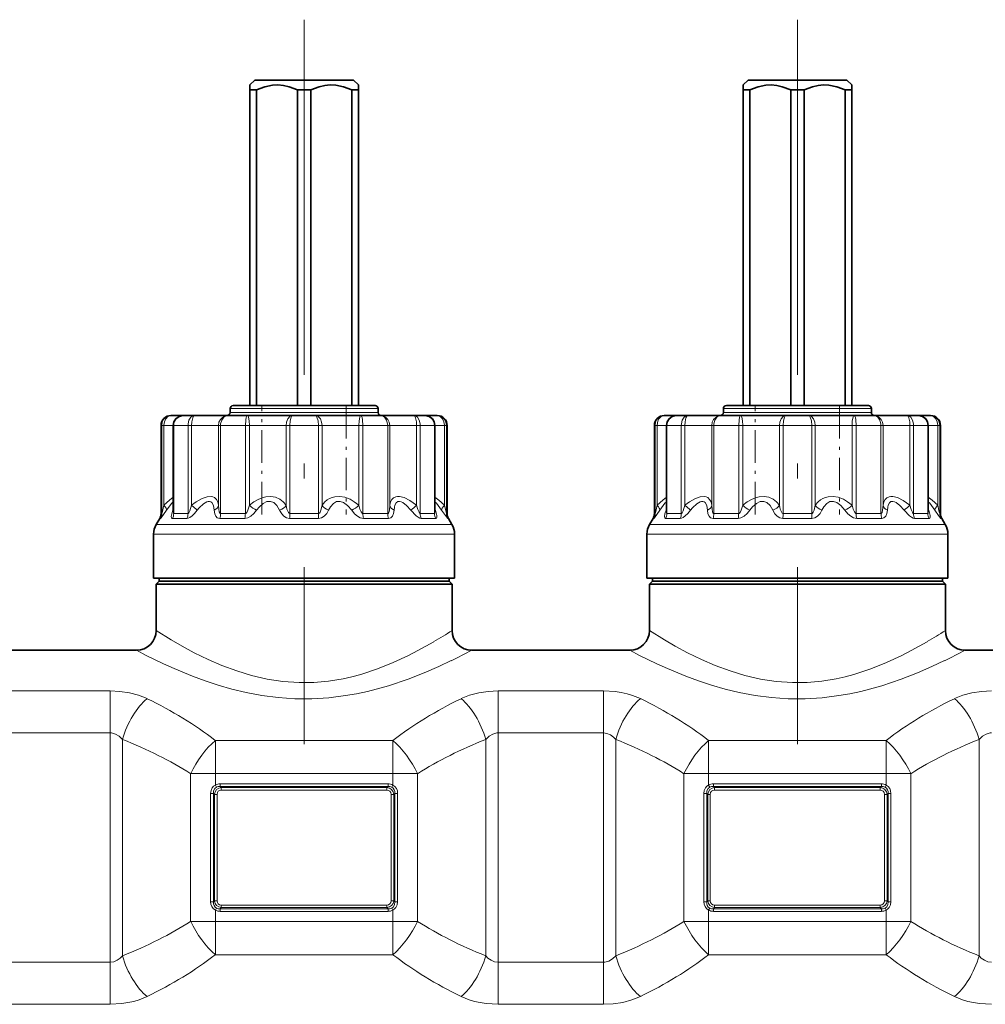
# Model space of a CAD drawing. Extents: x 0 to 420, y 0 to 297.
# Drawn here: x 138 to 170, y 188 to 221 of the extents above; entities that cross this region are included whole.
import ezdxf

# ---------------------------------------------------------------- set-up
doc = ezdxf.new("R2010")
doc.units = 0
doc.linetypes.add('DASHDOT', pattern=[18.5, 12, -3, 0.5, -3])

msp = doc.modelspace()

# ---------------------------------------------------------------- linework, layer by layer
at = {"color": 7, "linetype": 'DASHDOT', "lineweight": 13}
for p, q in [((147.356, 221.346), (147.356, 196.865)), ((164.022, 221.346), (164.022, 196.865))]:
    msp.add_line(p, q, dxfattribs=at)
at = {"color": 7, "lineweight": 35}
for p, q in [((145.689, 219.306), (145.522, 219.139)), ((145.689, 219.306), (147.356, 219.306)), ((147.356, 219.306), (149.022, 219.306)), ((149.022, 219.306), (149.189, 219.139)), ((162.356, 219.306), (162.189, 219.139)), ((162.356, 219.306), (164.022, 219.306)), ((164.022, 219.306), (165.689, 219.306)), ((165.689, 219.306), (165.856, 219.139)), ((145.522, 219.139), (145.522, 218.972)), ((145.522, 218.972), (145.747, 218.972)), ((145.522, 208.306), (145.522, 218.972)), ((145.747, 208.306), (145.747, 218.972)), ((147.356, 218.972), (147.131, 218.972)), ((147.131, 208.306), (147.131, 218.972)), ((147.356, 218.972), (147.58, 218.972)), ((147.58, 208.306), (147.58, 218.972)), ((149.189, 218.972), (148.964, 218.972)), ((148.964, 208.306), (148.964, 218.972)), ((149.189, 219.139), (149.189, 218.972)), ((149.189, 208.306), (149.189, 218.972)), ((162.189, 219.139), (162.189, 218.972)), ((162.189, 218.972), (162.413, 218.972)), ((162.189, 208.306), (162.189, 218.972)), ((162.413, 208.306), (162.413, 218.972)), ((164.022, 218.972), (163.798, 218.972)), ((163.798, 208.306), (163.798, 218.972)), ((164.022, 218.972), (164.247, 218.972)), ((164.247, 208.306), (164.247, 218.972)), ((165.856, 218.972), (165.631, 218.972)), ((165.631, 208.306), (165.631, 218.972)), ((165.856, 219.139), (165.856, 218.972)), ((165.856, 208.306), (165.856, 218.972)), ((145.249, 208.306), (144.956, 208.306)), ((149.756, 208.306), (145.249, 208.306)), ((161.916, 208.306), (161.622, 208.306)), ((166.422, 208.306), (161.916, 208.306)), ((142.872, 207.972), (142.856, 207.972)), ((143.283, 207.972), (142.872, 207.972)), ((143.282, 207.972), (143.283, 207.972)), ((143.406, 207.972), (143.283, 207.972)), ((143.662, 207.972), (143.406, 207.972)), ((144.785, 207.972), (143.662, 207.972)), ((145.442, 207.972), (144.785, 207.972)), ((144.856, 208.072), (144.856, 208.206)), ((146.977, 207.972), (145.442, 207.972)), ((147.734, 207.972), (146.977, 207.972)), ((149.269, 207.972), (147.734, 207.972)), ((149.926, 207.972), (149.269, 207.972)), ((149.856, 208.072), (149.856, 208.206)), ((151.049, 207.972), (149.926, 207.972)), ((151.428, 207.972), (151.049, 207.972)), ((151.84, 207.972), (151.38, 207.972)), ((151.856, 207.972), (151.84, 207.972)), ((159.538, 207.972), (159.522, 207.972)), ((159.95, 207.972), (159.538, 207.972)), ((159.949, 207.972), (159.95, 207.972)), ((160.073, 207.972), (159.95, 207.972)), ((160.328, 207.972), (160.073, 207.972)), ((161.452, 207.972), (160.328, 207.972)), ((162.108, 207.972), (161.452, 207.972)), ((161.522, 208.072), (161.522, 208.206)), ((163.643, 207.972), (162.108, 207.972)), ((164.401, 207.972), (163.643, 207.972)), ((165.936, 207.972), (164.401, 207.972)), ((166.592, 207.972), (165.936, 207.972)), ((166.522, 208.072), (166.522, 208.206)), ((167.716, 207.972), (166.592, 207.972)), ((168.095, 207.972), (167.716, 207.972)), ((168.506, 207.972), (168.047, 207.972)), ((168.522, 207.972), (168.506, 207.972)), ((142.522, 204.661), (142.522, 207.639)), ((142.934, 204.73), (142.934, 207.639)), ((151.777, 204.73), (151.777, 207.639)), ((152.189, 204.661), (152.189, 207.639)), ((159.189, 204.661), (159.189, 207.639)), ((159.6, 204.73), (159.6, 207.639)), ((168.444, 204.73), (168.444, 207.639)), ((168.856, 204.661), (168.856, 207.639)), ((142.934, 204.724), (142.934, 204.73)), ((151.778, 204.724), (151.777, 204.73)), ((159.6, 204.724), (159.6, 204.73)), ((168.444, 204.724), (168.444, 204.73)), ((142.478, 204.495), (142.362, 204.294)), ((152.234, 204.495), (152.35, 204.294)), ((159.144, 204.495), (159.028, 204.294)), ((168.9, 204.495), (169.016, 204.294)), ((142.272, 202.472), (142.272, 203.96)), ((152.439, 202.472), (152.439, 203.96)), ((158.939, 202.472), (158.939, 203.96)), ((169.106, 202.472), (169.106, 203.96)), ((142.895, 202.472), (142.272, 202.472)), ((142.456, 202.372), (142.356, 202.272)), ((142.456, 202.372), (142.456, 202.472)), ((142.456, 202.372), (143.055, 202.372)), ((152.439, 202.472), (142.895, 202.472)), ((143.055, 202.372), (151.656, 202.372)), ((151.656, 202.372), (152.256, 202.372)), ((152.256, 202.372), (152.256, 202.472)), ((152.256, 202.372), (152.356, 202.272)), ((159.561, 202.472), (158.939, 202.472)), ((159.122, 202.372), (159.022, 202.272)), ((159.122, 202.372), (159.122, 202.472)), ((159.122, 202.372), (159.722, 202.372)), ((169.106, 202.472), (159.561, 202.472)), ((159.722, 202.372), (168.322, 202.372)), ((168.322, 202.372), (168.922, 202.372)), ((168.922, 202.372), (168.922, 202.472)), ((168.922, 202.372), (169.022, 202.272)), ((142.356, 202.272), (151.743, 202.272)), ((142.356, 202.272), (142.356, 200.706)), ((151.743, 202.272), (152.356, 202.272)), ((152.356, 202.272), (152.356, 200.706)), ((159.022, 202.272), (168.41, 202.272)), ((159.022, 202.272), (159.022, 200.706)), ((168.41, 202.272), (169.022, 202.272)), ((169.022, 202.272), (169.022, 200.706)), ((136.356, 200.039), (141.689, 200.039)), ((153.022, 200.039), (158.356, 200.039)), ((169.689, 200.039), (175.022, 200.039))]:
    msp.add_line(p, q, dxfattribs=at)
at = {"color": 7, "linetype": 'DASHDOT', "lineweight": 13, "ltscale": 0.091325}
for p, q in [((145.932, 204.632), (145.932, 208.285)), ((148.779, 208.285), (148.779, 204.632)), ((162.599, 204.632), (162.599, 208.285)), ((165.446, 208.285), (165.446, 204.632))]:
    msp.add_line(p, q, dxfattribs=at)
at = {"color": 7, "lineweight": 13}
for p, q in [((145.162, 208.206), (144.856, 208.206)), ((145.162, 208.072), (144.856, 208.072)), ((149.856, 208.206), (145.162, 208.206)), ((149.856, 208.072), (145.162, 208.072)), ((161.828, 208.206), (161.522, 208.206)), ((161.828, 208.072), (161.522, 208.072)), ((166.522, 208.206), (161.828, 208.206)), ((166.522, 208.072), (161.828, 208.072)), ((142.547, 207.639), (142.522, 207.639)), ((142.617, 207.639), (142.547, 207.639)), ((142.547, 204.661), (142.547, 207.639)), ((142.617, 204.937), (142.617, 207.639)), ((142.934, 207.639), (142.617, 207.639)), ((142.949, 207.639), (142.934, 207.639)), ((142.949, 204.661), (142.949, 207.639)), ((143.114, 207.639), (142.949, 207.639)), ((143.433, 207.639), (143.114, 207.639)), ((143.554, 207.639), (143.433, 207.639)), ((143.433, 204.661), (143.433, 207.639)), ((143.554, 204.937), (143.554, 207.639)), ((144.463, 207.639), (143.554, 207.639)), ((144.531, 207.639), (144.463, 207.639)), ((144.463, 204.937), (144.463, 207.639)), ((144.531, 204.661), (144.531, 207.639)), ((145.371, 207.639), (144.531, 207.639)), ((145.51, 207.639), (145.371, 207.639)), ((145.371, 204.661), (145.371, 207.639)), ((145.51, 204.937), (145.51, 207.639)), ((146.751, 207.639), (145.51, 207.639)), ((146.871, 207.639), (146.751, 207.639)), ((146.751, 204.937), (146.751, 207.639)), ((146.871, 204.661), (146.871, 207.639)), ((147.84, 207.639), (146.871, 207.639)), ((147.96, 207.639), (147.84, 207.639)), ((147.84, 204.661), (147.84, 207.639)), ((149.201, 207.639), (147.96, 207.639)), ((147.96, 204.937), (147.96, 207.639)), ((149.34, 207.639), (149.201, 207.639)), ((149.201, 204.937), (149.201, 207.639)), ((149.34, 204.661), (149.34, 207.639)), ((150.18, 207.639), (149.34, 207.639)), ((150.248, 207.639), (150.18, 207.639)), ((150.18, 204.661), (150.18, 207.639)), ((150.248, 204.937), (150.248, 207.639)), ((151.157, 207.639), (150.248, 207.639)), ((151.278, 207.639), (151.157, 207.639)), ((151.157, 204.937), (151.157, 207.639)), ((151.763, 207.639), (151.278, 207.639)), ((151.278, 204.661), (151.278, 207.639)), ((151.777, 207.639), (151.763, 207.639)), ((151.763, 204.661), (151.763, 207.639)), ((152.094, 207.639), (151.777, 207.639)), ((152.165, 207.639), (152.094, 207.639)), ((152.094, 204.937), (152.094, 207.639)), ((152.165, 204.661), (152.165, 207.639)), ((152.189, 207.639), (152.165, 207.639)), ((159.213, 207.639), (159.189, 207.639)), ((159.283, 207.639), (159.213, 207.639)), ((159.213, 204.661), (159.213, 207.639)), ((159.283, 204.937), (159.283, 207.639)), ((159.6, 207.639), (159.283, 207.639)), ((159.615, 207.639), (159.6, 207.639)), ((159.615, 204.661), (159.615, 207.639)), ((159.781, 207.639), (159.615, 207.639)), ((160.1, 207.639), (159.781, 207.639)), ((160.221, 207.639), (160.1, 207.639)), ((160.1, 204.661), (160.1, 207.639)), ((160.221, 204.937), (160.221, 207.639)), ((161.129, 207.639), (160.221, 207.639)), ((161.198, 207.639), (161.129, 207.639)), ((161.129, 204.937), (161.129, 207.639)), ((161.198, 204.661), (161.198, 207.639)), ((162.038, 207.639), (161.198, 207.639)), ((162.176, 207.639), (162.038, 207.639)), ((162.038, 204.661), (162.038, 207.639)), ((162.176, 204.937), (162.176, 207.639)), ((163.418, 207.639), (162.176, 207.639)), ((163.537, 207.639), (163.418, 207.639)), ((163.418, 204.937), (163.418, 207.639)), ((163.537, 204.661), (163.537, 207.639)), ((164.507, 207.639), (163.537, 207.639)), ((164.627, 207.639), (164.507, 207.639)), ((164.507, 204.661), (164.507, 207.639)), ((165.868, 207.639), (164.627, 207.639)), ((164.627, 204.937), (164.627, 207.639)), ((166.007, 207.639), (165.868, 207.639)), ((165.868, 204.937), (165.868, 207.639)), ((166.007, 204.661), (166.007, 207.639)), ((166.846, 207.639), (166.007, 207.639)), ((166.915, 207.639), (166.846, 207.639)), ((166.846, 204.661), (166.846, 207.639)), ((166.915, 204.937), (166.915, 207.639)), ((167.824, 207.639), (166.915, 207.639)), ((167.945, 207.639), (167.824, 207.639)), ((167.824, 204.937), (167.824, 207.639)), ((168.429, 207.639), (167.945, 207.639)), ((167.945, 204.661), (167.945, 207.639)), ((168.444, 207.639), (168.429, 207.639)), ((168.429, 204.661), (168.429, 207.639)), ((168.761, 207.639), (168.444, 207.639)), ((168.831, 207.639), (168.761, 207.639)), ((168.761, 204.937), (168.761, 207.639)), ((168.831, 204.661), (168.831, 207.639)), ((168.856, 207.639), (168.831, 207.639)), ((142.547, 204.661), (142.522, 204.661)), ((142.919, 204.77), (142.934, 204.814)), ((143.114, 204.661), (142.949, 204.661)), ((143.433, 204.661), (143.114, 204.661)), ((145.371, 204.661), (144.531, 204.661)), ((147.84, 204.661), (146.871, 204.661)), ((150.18, 204.661), (149.34, 204.661)), ((151.763, 204.661), (151.278, 204.661)), ((151.777, 204.814), (151.792, 204.77)), ((152.189, 204.661), (152.165, 204.661)), ((159.213, 204.661), (159.189, 204.661)), ((159.585, 204.77), (159.6, 204.814)), ((159.781, 204.661), (159.615, 204.661)), ((160.1, 204.661), (159.781, 204.661)), ((162.038, 204.661), (161.198, 204.661)), ((164.507, 204.661), (163.537, 204.661)), ((166.846, 204.661), (166.007, 204.661)), ((168.429, 204.661), (167.945, 204.661)), ((168.444, 204.814), (168.459, 204.77)), ((168.856, 204.661), (168.831, 204.661)), ((142.973, 204.294), (142.362, 204.294)), ((142.502, 204.495), (142.478, 204.495)), ((143.075, 204.495), (142.908, 204.495)), ((142.973, 204.294), (152.35, 204.294)), ((143.397, 204.495), (143.075, 204.495)), ((145.353, 204.495), (144.505, 204.495)), ((147.845, 204.495), (146.866, 204.495)), ((150.206, 204.495), (149.359, 204.495)), ((151.803, 204.495), (151.314, 204.495)), ((152.234, 204.495), (152.209, 204.495)), ((159.64, 204.294), (159.028, 204.294)), ((159.169, 204.495), (159.144, 204.495)), ((159.741, 204.495), (159.574, 204.495)), ((159.64, 204.294), (169.016, 204.294)), ((160.064, 204.495), (159.741, 204.495)), ((162.019, 204.495), (161.172, 204.495)), ((164.511, 204.495), (163.533, 204.495)), ((166.873, 204.495), (166.025, 204.495)), ((168.47, 204.495), (167.981, 204.495)), ((168.9, 204.495), (168.876, 204.495)), ((142.895, 203.96), (142.272, 203.96)), ((142.895, 203.96), (152.439, 203.96)), ((159.561, 203.96), (158.939, 203.96)), ((159.561, 203.96), (169.106, 203.96)), ((140.799, 198.668), (137.246, 198.668)), ((140.799, 197.246), (140.799, 198.668)), ((153.912, 198.668), (153.912, 197.246)), ((153.912, 198.668), (157.466, 198.668)), ((157.466, 198.668), (157.466, 197.246)), ((140.799, 197.246), (137.246, 197.246)), ((140.799, 189.498), (140.799, 197.246)), ((141.216, 189.715), (141.216, 197.029)), ((144.356, 195.87), (144.356, 196.992)), ((144.356, 196.992), (150.356, 196.992)), ((150.356, 195.87), (150.356, 196.992)), ((153.496, 189.715), (153.496, 197.029)), ((153.912, 189.498), (153.912, 197.246)), ((153.912, 197.246), (157.466, 197.246)), ((157.466, 189.498), (157.466, 197.246)), ((157.882, 189.715), (157.882, 197.029)), ((161.022, 195.87), (161.022, 196.992)), ((161.022, 196.992), (167.022, 196.992)), ((167.022, 195.87), (167.022, 196.992)), ((170.162, 189.715), (170.162, 197.029)), ((143.522, 195.87), (144.356, 195.87)), ((143.522, 190.875), (143.522, 195.87)), ((144.356, 195.486), (144.356, 195.87)), ((144.356, 195.87), (150.356, 195.87)), ((150.356, 195.87), (151.189, 195.87)), ((150.356, 195.486), (150.356, 195.87)), ((151.189, 190.875), (151.189, 195.87)), ((161.022, 195.87), (160.189, 195.87)), ((160.189, 190.875), (160.189, 195.87)), ((161.022, 195.486), (161.022, 195.87)), ((161.022, 195.87), (167.022, 195.87)), ((167.022, 195.87), (167.856, 195.87)), ((167.022, 195.486), (167.022, 195.87)), ((167.856, 190.875), (167.856, 195.87)), ((144.393, 195.417), (144.356, 195.486)), ((144.519, 195.526), (144.519, 195.44)), ((150.192, 195.526), (144.519, 195.526)), ((144.519, 195.44), (144.558, 195.401)), ((150.192, 195.44), (144.519, 195.44)), ((144.558, 195.401), (144.558, 195.314)), ((144.558, 195.401), (150.153, 195.401)), ((144.558, 195.314), (150.153, 195.314)), ((150.192, 195.44), (150.153, 195.401)), ((150.153, 195.401), (150.153, 195.314)), ((150.192, 195.526), (150.192, 195.44)), ((150.318, 195.417), (150.356, 195.486)), ((161.06, 195.417), (161.022, 195.486)), ((161.186, 195.526), (161.186, 195.44)), ((166.859, 195.526), (161.186, 195.526)), ((161.186, 195.44), (161.224, 195.401)), ((166.859, 195.44), (161.186, 195.44)), ((161.224, 195.401), (161.224, 195.314)), ((161.224, 195.401), (166.82, 195.401)), ((161.224, 195.314), (166.82, 195.314)), ((166.859, 195.44), (166.82, 195.401)), ((166.82, 195.401), (166.82, 195.314)), ((166.859, 195.526), (166.859, 195.44)), ((166.984, 195.417), (167.022, 195.486)), ((144.196, 195.204), (144.292, 195.204)), ((144.196, 191.54), (144.196, 195.204)), ((144.292, 191.54), (144.292, 195.204)), ((144.292, 195.204), (144.327, 195.17)), ((144.327, 195.17), (144.327, 191.574)), ((144.327, 195.17), (144.413, 195.17)), ((144.413, 195.17), (144.413, 191.574)), ((150.298, 191.574), (150.298, 195.17)), ((150.384, 195.17), (150.298, 195.17)), ((150.419, 195.204), (150.384, 195.17)), ((150.384, 191.574), (150.384, 195.17)), ((150.419, 195.204), (150.419, 191.54)), ((150.515, 195.204), (150.419, 195.204)), ((150.515, 195.204), (150.515, 191.54)), ((160.863, 195.204), (160.959, 195.204)), ((160.863, 191.54), (160.863, 195.204)), ((160.959, 191.54), (160.959, 195.204)), ((160.959, 195.204), (160.993, 195.17)), ((160.993, 195.17), (160.993, 191.574)), ((160.993, 195.17), (161.08, 195.17)), ((161.08, 195.17), (161.08, 191.574)), ((166.964, 191.574), (166.964, 195.17)), ((167.051, 195.17), (166.964, 195.17)), ((167.085, 195.204), (167.051, 195.17)), ((167.051, 191.574), (167.051, 195.17)), ((167.085, 195.204), (167.085, 191.54)), ((167.182, 195.204), (167.085, 195.204)), ((167.182, 195.204), (167.182, 191.54)), ((144.196, 191.54), (144.292, 191.54)), ((144.292, 191.54), (144.327, 191.574)), ((144.327, 191.574), (144.413, 191.574)), ((144.393, 191.327), (144.356, 191.258)), ((144.519, 191.305), (144.558, 191.343)), ((150.192, 191.305), (144.519, 191.305)), ((144.519, 191.218), (144.519, 191.305)), ((150.153, 191.43), (144.558, 191.43)), ((144.558, 191.343), (144.558, 191.43)), ((150.153, 191.343), (144.558, 191.343)), ((150.153, 191.343), (150.153, 191.43)), ((150.192, 191.305), (150.153, 191.343)), ((150.192, 191.218), (150.192, 191.305)), ((150.384, 191.574), (150.298, 191.574)), ((150.318, 191.327), (150.356, 191.258)), ((150.419, 191.54), (150.384, 191.574)), ((150.515, 191.54), (150.419, 191.54)), ((160.863, 191.54), (160.959, 191.54)), ((160.959, 191.54), (160.993, 191.574)), ((160.993, 191.574), (161.08, 191.574)), ((161.06, 191.327), (161.022, 191.258)), ((161.186, 191.305), (161.224, 191.343)), ((166.859, 191.305), (161.186, 191.305)), ((161.186, 191.218), (161.186, 191.305)), ((166.82, 191.43), (161.224, 191.43)), ((161.224, 191.343), (161.224, 191.43)), ((166.82, 191.343), (161.224, 191.343)), ((166.82, 191.343), (166.82, 191.43)), ((166.859, 191.305), (166.82, 191.343)), ((166.859, 191.218), (166.859, 191.305)), ((167.051, 191.574), (166.964, 191.574)), ((166.984, 191.327), (167.022, 191.258)), ((167.085, 191.54), (167.051, 191.574)), ((167.182, 191.54), (167.085, 191.54)), ((144.356, 190.875), (144.356, 191.258)), ((150.192, 191.218), (144.519, 191.218)), ((150.356, 190.875), (150.356, 191.258)), ((161.022, 190.875), (161.022, 191.258)), ((166.859, 191.218), (161.186, 191.218)), ((167.022, 190.875), (167.022, 191.258)), ((143.522, 190.875), (144.356, 190.875)), ((144.356, 190.875), (150.356, 190.875)), ((144.356, 189.752), (144.356, 190.875)), ((150.356, 190.875), (151.189, 190.875)), ((150.356, 189.752), (150.356, 190.875)), ((161.022, 190.875), (160.189, 190.875)), ((161.022, 190.875), (167.022, 190.875)), ((161.022, 189.752), (161.022, 190.875)), ((167.022, 190.875), (167.856, 190.875)), ((167.022, 189.752), (167.022, 190.875)), ((144.356, 189.752), (150.356, 189.752)), ((161.022, 189.752), (167.022, 189.752)), ((137.246, 189.498), (140.799, 189.498)), ((140.799, 189.498), (140.799, 188.077)), ((157.466, 189.498), (153.912, 189.498)), ((153.912, 188.077), (153.912, 189.498)), ((157.466, 188.077), (157.466, 189.498)), ((137.246, 188.077), (140.799, 188.077)), ((157.466, 188.077), (153.912, 188.077))]:
    msp.add_line(p, q, dxfattribs=at)
at = {"color": 7, "linetype": 'DASHDOT', "lineweight": 13, "ltscale": 0.233496}
for p, q in [((140.799, 188.685), (140.799, 198.025)), ((153.912, 188.685), (153.912, 198.025)), ((157.466, 188.72), (157.466, 198.059))]:
    msp.add_line(p, q, dxfattribs=at)
at = {"color": 7, "linetype": 'DASHDOT', "lineweight": 13, "ltscale": 0.18}
for p, q in [((143.756, 195.87), (150.956, 195.87)), ((160.422, 195.87), (167.622, 195.87)), ((143.756, 190.875), (150.956, 190.875)), ((160.422, 190.875), (167.622, 190.875))]:
    msp.add_line(p, q, dxfattribs=at)
at = {"color": 7, "lineweight": 35}
for points in [[(145.747, 218.972), (146.029, 219.079), (146.289, 219.131), (146.472, 219.139), (146.656, 219.122), (146.846, 219.08), (147.131, 218.972)], [(148.964, 218.972), (148.682, 219.079), (148.422, 219.131), (148.239, 219.139), (148.055, 219.122), (147.866, 219.08), (147.58, 218.972)], [(162.413, 218.972), (162.695, 219.079), (162.955, 219.131), (163.138, 219.139), (163.322, 219.122), (163.512, 219.08), (163.798, 218.972)], [(165.631, 218.972), (165.349, 219.079), (165.089, 219.131), (164.906, 219.139), (164.722, 219.122), (164.532, 219.08), (164.247, 218.972)], [(142.934, 207.639), (142.957, 207.759), (143.022, 207.86), (143.129, 207.938), (143.256, 207.971), (143.283, 207.972)], [(151.777, 207.639), (151.754, 207.759), (151.689, 207.86), (151.582, 207.938), (151.453, 207.971), (151.428, 207.972)], [(159.6, 207.639), (159.624, 207.759), (159.689, 207.86), (159.795, 207.938), (159.923, 207.971), (159.95, 207.972)], [(168.444, 207.639), (168.42, 207.759), (168.356, 207.86), (168.249, 207.938), (168.119, 207.971), (168.095, 207.972)]]:
    msp.add_lwpolyline(points, dxfattribs=at)
at = {"color": 7, "lineweight": 13}
for points in [[(142.872, 207.972), (142.772, 207.956), (142.681, 207.909), (142.609, 207.836), (142.563, 207.742), (142.547, 207.639)], [(142.872, 207.972), (142.811, 207.963), (142.754, 207.936), (142.69, 207.875), (142.644, 207.792), (142.624, 207.717), (142.617, 207.639)], [(143.662, 207.972), (143.59, 207.956), (143.527, 207.91), (143.466, 207.813), (143.436, 207.693), (143.433, 207.639)], [(143.662, 207.972), (143.645, 207.969), (143.615, 207.944), (143.591, 207.897), (143.561, 207.762), (143.554, 207.639)], [(144.785, 207.972), (144.687, 207.956), (144.598, 207.909), (144.525, 207.836), (144.479, 207.742), (144.463, 207.639)], [(144.785, 207.972), (144.708, 207.956), (144.638, 207.91), (144.57, 207.814), (144.535, 207.693), (144.531, 207.639)], [(145.442, 207.972), (145.436, 207.971), (145.425, 207.964), (145.415, 207.951), (145.398, 207.907), (145.383, 207.83), (145.371, 207.639)], [(145.442, 207.972), (145.448, 207.97), (145.452, 207.967), (145.461, 207.955), (145.477, 207.915), (145.501, 207.789), (145.51, 207.639)], [(146.977, 207.972), (146.926, 207.963), (146.878, 207.937), (146.807, 207.856), (146.763, 207.744), (146.751, 207.639)], [(146.977, 207.972), (146.957, 207.966), (146.945, 207.955), (146.921, 207.92), (146.884, 207.795), (146.871, 207.639)], [(147.734, 207.972), (147.785, 207.963), (147.833, 207.937), (147.904, 207.856), (147.948, 207.744), (147.96, 207.639)], [(147.734, 207.972), (147.754, 207.966), (147.766, 207.955), (147.79, 207.92), (147.827, 207.795), (147.84, 207.639)], [(149.269, 207.972), (149.263, 207.97), (149.259, 207.967), (149.25, 207.955), (149.234, 207.915), (149.21, 207.789), (149.201, 207.639)], [(149.269, 207.972), (149.275, 207.971), (149.286, 207.964), (149.296, 207.951), (149.313, 207.907), (149.328, 207.83), (149.34, 207.639)], [(149.926, 207.972), (150.003, 207.956), (150.073, 207.91), (150.142, 207.814), (150.176, 207.693), (150.18, 207.639)], [(149.926, 207.972), (150.024, 207.956), (150.113, 207.909), (150.186, 207.836), (150.232, 207.742), (150.248, 207.639)], [(151.049, 207.972), (151.121, 207.956), (151.184, 207.91), (151.245, 207.813), (151.275, 207.693), (151.278, 207.639)], [(151.049, 207.972), (151.066, 207.969), (151.096, 207.944), (151.12, 207.897), (151.15, 207.762), (151.157, 207.639)], [(151.84, 207.972), (151.9, 207.963), (151.957, 207.936), (152.021, 207.875), (152.067, 207.792), (152.087, 207.717), (152.094, 207.639)], [(151.84, 207.972), (151.94, 207.956), (152.03, 207.909), (152.102, 207.836), (152.149, 207.742), (152.165, 207.639)], [(159.538, 207.972), (159.438, 207.956), (159.348, 207.909), (159.276, 207.836), (159.229, 207.742), (159.213, 207.639)], [(159.538, 207.972), (159.477, 207.963), (159.421, 207.936), (159.356, 207.875), (159.311, 207.792), (159.29, 207.717), (159.283, 207.639)], [(160.328, 207.972), (160.257, 207.956), (160.194, 207.91), (160.133, 207.813), (160.103, 207.693), (160.1, 207.639)], [(160.328, 207.972), (160.312, 207.969), (160.282, 207.944), (160.257, 207.897), (160.227, 207.762), (160.221, 207.639)], [(161.452, 207.972), (161.354, 207.956), (161.264, 207.909), (161.192, 207.836), (161.145, 207.742), (161.129, 207.639)], [(161.452, 207.972), (161.375, 207.956), (161.305, 207.91), (161.236, 207.814), (161.201, 207.693), (161.198, 207.639)], [(162.108, 207.972), (162.103, 207.971), (162.092, 207.964), (162.082, 207.951), (162.065, 207.907), (162.049, 207.83), (162.038, 207.639)], [(162.108, 207.972), (162.115, 207.97), (162.119, 207.967), (162.127, 207.955), (162.143, 207.915), (162.168, 207.789), (162.176, 207.639)], [(163.643, 207.972), (163.593, 207.963), (163.544, 207.937), (163.474, 207.856), (163.43, 207.744), (163.418, 207.639)], [(163.643, 207.972), (163.624, 207.966), (163.611, 207.955), (163.588, 207.92), (163.55, 207.795), (163.537, 207.639)], [(164.401, 207.972), (164.452, 207.963), (164.5, 207.937), (164.571, 207.856), (164.615, 207.744), (164.627, 207.639)], [(164.401, 207.972), (164.42, 207.966), (164.433, 207.955), (164.457, 207.92), (164.494, 207.795), (164.507, 207.639)], [(165.936, 207.972), (165.93, 207.97), (165.926, 207.967), (165.917, 207.955), (165.901, 207.915), (165.877, 207.789), (165.868, 207.639)], [(165.936, 207.972), (165.942, 207.971), (165.952, 207.964), (165.962, 207.951), (165.98, 207.907), (165.995, 207.83), (166.007, 207.639)], [(166.592, 207.972), (166.67, 207.956), (166.739, 207.91), (166.808, 207.814), (166.843, 207.693), (166.846, 207.639)], [(166.592, 207.972), (166.691, 207.956), (166.78, 207.909), (166.852, 207.836), (166.899, 207.742), (166.915, 207.639)], [(167.716, 207.972), (167.787, 207.956), (167.85, 207.91), (167.911, 207.813), (167.942, 207.693), (167.945, 207.639)], [(167.716, 207.972), (167.732, 207.969), (167.762, 207.944), (167.787, 207.897), (167.817, 207.762), (167.824, 207.639)], [(168.506, 207.972), (168.567, 207.963), (168.623, 207.936), (168.688, 207.875), (168.734, 207.792), (168.754, 207.717), (168.761, 207.639)], [(168.506, 207.972), (168.606, 207.956), (168.697, 207.909), (168.769, 207.836), (168.815, 207.742), (168.831, 207.639)], [(142.934, 205.21), (142.806, 205.114), (142.617, 204.937)], [(142.934, 205.057), (142.882, 205.005), (142.71, 204.77)], [(144.463, 204.937), (144.436, 205.055), (144.39, 205.139), (144.33, 205.196), (144.275, 205.222), (144.215, 205.236), (144.075, 205.227), (143.908, 205.169), (143.711, 205.055), (143.554, 204.937)], [(144.316, 204.77), (144.29, 204.934), (144.239, 205.029), (144.204, 205.057), (144.163, 205.07), (144.119, 205.07), (144.069, 205.057), (143.954, 204.987), (143.814, 204.852), (143.746, 204.77)], [(146.751, 204.937), (146.649, 205.055), (146.54, 205.14), (146.389, 205.209), (146.23, 205.237), (146.064, 205.228), (145.934, 205.195), (145.799, 205.138), (145.658, 205.054), (145.51, 204.937)], [(146.529, 204.77), (146.432, 204.934), (146.327, 205.029), (146.216, 205.069), (146.099, 205.061), (145.975, 205.002), (145.843, 204.887), (145.749, 204.77)], [(149.201, 204.937), (149.052, 205.055), (148.908, 205.14), (148.73, 205.209), (148.559, 205.238), (148.397, 205.227), (148.306, 205.204), (148.218, 205.166), (148.137, 205.117), (148.059, 205.053), (147.96, 204.937)], [(148.962, 204.77), (148.822, 204.934), (148.69, 205.029), (148.569, 205.069), (148.455, 205.061), (148.346, 205.002), (148.244, 204.886), (148.182, 204.77)], [(151.157, 204.937), (150.929, 205.1), (150.738, 205.196), (150.582, 205.236), (150.513, 205.238), (150.451, 205.227), (150.378, 205.194), (150.319, 205.136), (150.274, 205.051), (150.248, 204.937)], [(150.966, 204.77), (150.818, 204.934), (150.696, 205.03), (150.635, 205.059), (150.581, 205.071), (150.517, 205.062), (150.465, 205.021), (150.425, 204.946), (150.405, 204.87), (150.395, 204.77)], [(152.094, 204.937), (151.905, 205.114), (151.777, 205.21)], [(152.001, 204.77), (151.83, 205.005), (151.777, 205.057)], [(159.6, 205.21), (159.473, 205.114), (159.283, 204.937)], [(159.6, 205.057), (159.548, 205.005), (159.376, 204.77)], [(161.129, 204.937), (161.103, 205.055), (161.057, 205.139), (160.996, 205.196), (160.942, 205.222), (160.882, 205.236), (160.741, 205.227), (160.575, 205.169), (160.377, 205.055), (160.221, 204.937)], [(160.983, 204.77), (160.957, 204.934), (160.905, 205.029), (160.87, 205.057), (160.83, 205.07), (160.785, 205.07), (160.736, 205.057), (160.621, 204.987), (160.481, 204.852), (160.412, 204.77)], [(163.418, 204.937), (163.316, 205.055), (163.207, 205.14), (163.055, 205.209), (162.897, 205.237), (162.731, 205.228), (162.601, 205.195), (162.466, 205.138), (162.324, 205.054), (162.176, 204.937)], [(163.195, 204.77), (163.099, 204.934), (162.994, 205.029), (162.883, 205.069), (162.766, 205.061), (162.642, 205.002), (162.51, 204.887), (162.415, 204.77)], [(165.868, 204.937), (165.718, 205.055), (165.575, 205.14), (165.396, 205.209), (165.226, 205.238), (165.063, 205.227), (164.973, 205.204), (164.884, 205.166), (164.804, 205.117), (164.726, 205.053), (164.627, 204.937)], [(165.629, 204.77), (165.488, 204.934), (165.357, 205.029), (165.236, 205.069), (165.121, 205.061), (165.013, 205.002), (164.911, 204.886), (164.849, 204.77)], [(167.824, 204.937), (167.596, 205.1), (167.405, 205.196), (167.248, 205.236), (167.18, 205.238), (167.117, 205.227), (167.045, 205.194), (166.985, 205.136), (166.94, 205.051), (166.915, 204.937)], [(167.632, 204.77), (167.485, 204.934), (167.363, 205.03), (167.302, 205.059), (167.247, 205.071), (167.184, 205.062), (167.132, 205.021), (167.091, 204.946), (167.072, 204.87), (167.061, 204.77)], [(168.761, 204.937), (168.572, 205.114), (168.444, 205.21)], [(168.668, 204.77), (168.496, 205.005), (168.444, 205.057)], [(142.502, 204.495), (142.504, 204.495), (142.508, 204.497), (142.529, 204.519), (142.71, 204.77)], [(142.547, 204.661), (142.547, 204.662), (142.548, 204.662), (142.549, 204.664), (142.556, 204.687), (142.617, 204.937)], [(142.919, 204.77), (142.881, 204.646), (142.868, 204.563), (142.874, 204.518), (142.883, 204.504), (142.894, 204.497), (142.908, 204.495)], [(142.934, 204.73), (142.937, 204.682), (142.94, 204.669), (142.944, 204.664), (142.945, 204.662), (142.949, 204.661)], [(143.397, 204.495), (143.442, 204.503), (143.494, 204.528), (143.568, 204.582), (143.654, 204.663), (143.746, 204.77)], [(143.433, 204.661), (143.441, 204.664), (143.447, 204.668), (143.459, 204.682), (143.492, 204.747), (143.554, 204.937)], [(144.316, 204.77), (144.334, 204.65), (144.371, 204.567), (144.423, 204.517), (144.505, 204.495)], [(144.463, 204.937), (144.471, 204.803), (144.488, 204.717), (144.503, 204.682), (144.511, 204.671), (144.524, 204.662), (144.531, 204.661)], [(145.353, 204.495), (145.449, 204.513), (145.553, 204.568), (145.662, 204.663), (145.749, 204.77)], [(145.371, 204.661), (145.387, 204.665), (145.398, 204.673), (145.42, 204.698), (145.456, 204.768), (145.51, 204.937)], [(146.529, 204.77), (146.597, 204.65), (146.673, 204.567), (146.756, 204.517), (146.866, 204.495)], [(146.751, 204.937), (146.777, 204.812), (146.825, 204.693), (146.845, 204.671), (146.871, 204.661)], [(147.84, 204.661), (147.858, 204.666), (147.87, 204.674), (147.893, 204.703), (147.923, 204.772), (147.96, 204.937)], [(147.845, 204.495), (147.944, 204.512), (148.038, 204.567), (148.124, 204.664), (148.182, 204.77)], [(148.962, 204.77), (149.062, 204.65), (149.159, 204.568), (149.251, 204.517), (149.359, 204.495)], [(149.201, 204.937), (149.241, 204.803), (149.279, 204.717), (149.315, 204.671), (149.332, 204.662), (149.34, 204.661)], [(150.18, 204.661), (150.193, 204.665), (150.202, 204.673), (150.217, 204.699), (150.236, 204.774), (150.248, 204.937)], [(150.206, 204.495), (150.281, 204.512), (150.34, 204.567), (150.38, 204.664), (150.395, 204.77)], [(150.966, 204.77), (151.142, 204.583), (151.208, 204.534), (151.266, 204.504), (151.314, 204.495)], [(151.157, 204.937), (151.203, 204.79), (151.24, 204.702), (151.261, 204.671), (151.27, 204.664), (151.278, 204.661)], [(151.763, 204.661), (151.766, 204.662), (151.767, 204.664), (151.771, 204.669), (151.774, 204.682), (151.777, 204.73)], [(151.803, 204.495), (151.821, 204.499), (151.83, 204.506), (151.841, 204.533), (151.84, 204.597), (151.792, 204.77)], [(152.001, 204.77), (152.128, 204.588), (152.195, 204.504), (152.206, 204.496), (152.208, 204.495), (152.209, 204.495)], [(152.094, 204.937), (152.151, 204.702), (152.163, 204.664), (152.164, 204.662), (152.164, 204.661), (152.165, 204.661)], [(159.169, 204.495), (159.17, 204.495), (159.174, 204.497), (159.196, 204.519), (159.376, 204.77)], [(159.213, 204.661), (159.214, 204.662), (159.214, 204.662), (159.215, 204.664), (159.223, 204.687), (159.283, 204.937)], [(159.585, 204.77), (159.547, 204.646), (159.535, 204.563), (159.541, 204.518), (159.55, 204.504), (159.561, 204.497), (159.574, 204.495)], [(159.6, 204.73), (159.603, 204.682), (159.607, 204.669), (159.61, 204.664), (159.612, 204.662), (159.615, 204.661)], [(160.064, 204.495), (160.108, 204.503), (160.161, 204.528), (160.235, 204.582), (160.32, 204.663), (160.412, 204.77)], [(160.1, 204.661), (160.108, 204.664), (160.114, 204.668), (160.126, 204.682), (160.159, 204.747), (160.221, 204.937)], [(160.983, 204.77), (161.001, 204.65), (161.038, 204.567), (161.089, 204.517), (161.172, 204.495)], [(161.129, 204.937), (161.138, 204.803), (161.155, 204.717), (161.17, 204.682), (161.178, 204.671), (161.191, 204.662), (161.198, 204.661)], [(162.019, 204.495), (162.116, 204.513), (162.219, 204.568), (162.329, 204.663), (162.415, 204.77)], [(162.038, 204.661), (162.053, 204.665), (162.064, 204.673), (162.087, 204.698), (162.123, 204.768), (162.176, 204.937)], [(163.195, 204.77), (163.263, 204.65), (163.34, 204.567), (163.423, 204.517), (163.533, 204.495)], [(163.418, 204.937), (163.443, 204.812), (163.491, 204.693), (163.512, 204.671), (163.537, 204.661)], [(164.507, 204.661), (164.525, 204.666), (164.537, 204.674), (164.559, 204.703), (164.589, 204.772), (164.627, 204.937)], [(164.511, 204.495), (164.61, 204.512), (164.704, 204.567), (164.791, 204.664), (164.849, 204.77)], [(165.629, 204.77), (165.729, 204.65), (165.825, 204.568), (165.917, 204.517), (166.025, 204.495)], [(165.868, 204.937), (165.908, 204.803), (165.946, 204.717), (165.982, 204.671), (165.999, 204.662), (166.007, 204.661)], [(166.846, 204.661), (166.86, 204.665), (166.868, 204.673), (166.883, 204.699), (166.902, 204.774), (166.915, 204.937)], [(166.873, 204.495), (166.947, 204.512), (167.007, 204.567), (167.047, 204.664), (167.061, 204.77)], [(167.632, 204.77), (167.808, 204.583), (167.875, 204.534), (167.932, 204.504), (167.981, 204.495)], [(167.824, 204.937), (167.869, 204.79), (167.907, 204.702), (167.927, 204.671), (167.936, 204.664), (167.945, 204.661)], [(168.429, 204.661), (168.432, 204.662), (168.434, 204.664), (168.437, 204.669), (168.441, 204.682), (168.444, 204.73)], [(168.47, 204.495), (168.488, 204.499), (168.497, 204.506), (168.508, 204.533), (168.507, 204.597), (168.459, 204.77)], [(168.668, 204.77), (168.794, 204.588), (168.862, 204.504), (168.872, 204.496), (168.875, 204.495), (168.876, 204.495)], [(168.761, 204.937), (168.817, 204.702), (168.829, 204.664), (168.83, 204.662), (168.831, 204.661), (168.831, 204.661)], [(151.743, 200.329), (151.199, 200.026), (150.884, 199.864), (150.369, 199.625), (149.836, 199.411), (149.267, 199.225), (148.972, 199.146), (148.67, 199.079), (148.183, 198.998), (147.688, 198.954), (147.188, 198.947), (146.641, 198.985), (146.103, 199.066), (145.581, 199.187), (145.081, 199.339), (144.58, 199.525), (144.111, 199.728), (143.645, 199.956), (143.23, 200.179), (142.859, 200.394), (142.356, 200.706)], [(168.41, 200.329), (167.866, 200.026), (167.551, 199.864), (167.035, 199.625), (166.503, 199.411), (165.934, 199.225), (165.638, 199.146), (165.336, 199.079), (164.85, 198.998), (164.354, 198.954), (163.855, 198.947), (163.307, 198.985), (162.77, 199.066), (162.248, 199.187), (161.747, 199.339), (161.247, 199.525), (160.778, 199.728), (160.311, 199.956), (159.896, 200.179), (159.526, 200.394), (159.022, 200.706)], [(152.329, 199.688), (151.902, 199.489), (151.41, 199.277), (150.866, 199.065), (150.205, 198.843), (149.498, 198.651), (149.13, 198.572), (148.754, 198.506), (148.191, 198.435), (147.619, 198.4), (147.045, 198.401), (146.484, 198.439), (145.931, 198.51), (145.393, 198.611), (144.916, 198.726), (144.457, 198.858), (144.012, 199.005), (143.589, 199.161), (142.969, 199.418), (142.602, 199.584), (142.019, 199.868), (141.689, 200.039)], [(168.995, 199.688), (168.569, 199.489), (168.077, 199.277), (167.533, 199.065), (166.872, 198.843), (166.164, 198.651), (165.796, 198.572), (165.421, 198.506), (164.858, 198.435), (164.286, 198.4), (163.711, 198.401), (163.15, 198.439), (162.598, 198.51), (162.059, 198.611), (161.583, 198.726), (161.124, 198.858), (160.678, 199.005), (160.256, 199.161), (159.635, 199.418), (159.268, 199.584), (158.686, 199.868), (158.356, 200.039)], [(142.049, 198.404), (141.765, 198.518), (141.457, 198.601), (141.132, 198.651), (140.799, 198.668)], [(152.662, 198.404), (152.946, 198.518), (153.254, 198.601), (153.579, 198.651), (153.912, 198.668)], [(157.466, 198.668), (157.869, 198.643), (158.071, 198.612), (158.267, 198.567), (158.445, 198.514), (158.716, 198.404)], [(169.329, 198.404), (169.612, 198.518), (169.92, 198.601), (170.245, 198.651), (170.579, 198.668)], [(141.216, 197.029), (141.106, 197.135), (140.98, 197.209), (140.845, 197.244), (140.799, 197.246)], [(153.496, 197.029), (153.605, 197.135), (153.731, 197.209), (153.867, 197.244), (153.912, 197.246)], [(157.466, 197.246), (157.588, 197.229), (157.704, 197.181), (157.81, 197.104), (157.882, 197.029)], [(170.162, 197.029), (170.272, 197.135), (170.397, 197.209), (170.533, 197.244), (170.579, 197.246)], [(144.196, 195.204), (144.21, 195.304), (144.253, 195.396), (144.298, 195.447), (144.356, 195.486)], [(144.292, 195.204), (144.299, 195.294), (144.337, 195.372), (144.393, 195.417)], [(150.318, 195.417), (150.366, 195.381), (150.4, 195.329), (150.417, 195.269), (150.419, 195.204)], [(150.356, 195.486), (150.425, 195.436), (150.477, 195.366), (150.506, 195.287), (150.515, 195.204)], [(160.863, 195.204), (160.876, 195.304), (160.919, 195.396), (160.965, 195.447), (161.022, 195.486)], [(160.959, 195.204), (160.966, 195.294), (161.004, 195.372), (161.06, 195.417)], [(166.984, 195.417), (167.033, 195.381), (167.066, 195.329), (167.083, 195.269), (167.085, 195.204)], [(167.022, 195.486), (167.092, 195.436), (167.143, 195.366), (167.172, 195.287), (167.182, 195.204)], [(144.356, 191.258), (144.286, 191.309), (144.235, 191.378), (144.205, 191.457), (144.196, 191.54)], [(144.393, 191.327), (144.345, 191.363), (144.312, 191.415), (144.294, 191.476), (144.292, 191.54)], [(150.419, 191.54), (150.412, 191.451), (150.374, 191.372), (150.318, 191.327)], [(150.515, 191.54), (150.501, 191.44), (150.458, 191.348), (150.413, 191.297), (150.356, 191.258)], [(161.022, 191.258), (160.952, 191.309), (160.901, 191.378), (160.872, 191.457), (160.863, 191.54)], [(161.06, 191.327), (161.012, 191.363), (160.978, 191.415), (160.961, 191.476), (160.959, 191.54)], [(167.085, 191.54), (167.078, 191.451), (167.041, 191.372), (166.984, 191.327)], [(167.182, 191.54), (167.168, 191.44), (167.125, 191.348), (167.079, 191.297), (167.022, 191.258)], [(140.799, 189.498), (140.921, 189.515), (141.038, 189.564), (141.144, 189.641), (141.216, 189.715)], [(153.912, 189.498), (153.79, 189.515), (153.673, 189.564), (153.567, 189.641), (153.496, 189.715)], [(157.882, 189.715), (157.772, 189.609), (157.647, 189.536), (157.511, 189.501), (157.466, 189.498)], [(170.579, 189.498), (170.457, 189.515), (170.34, 189.564), (170.234, 189.641), (170.162, 189.715)], [(140.799, 188.077), (141.202, 188.101), (141.404, 188.133), (141.601, 188.177), (141.779, 188.231), (142.049, 188.341)], [(153.912, 188.077), (153.509, 188.101), (153.307, 188.133), (153.11, 188.177), (152.932, 188.231), (152.662, 188.341)], [(158.716, 188.341), (158.432, 188.226), (158.124, 188.143), (157.799, 188.093), (157.466, 188.077)], [(170.579, 188.077), (170.176, 188.101), (169.973, 188.133), (169.777, 188.177), (169.599, 188.231), (169.329, 188.341)]]:
    msp.add_lwpolyline(points, dxfattribs=at)
at = {"color": 7, "lineweight": 35}
for centre, radius, start, end in [((144.956, 208.206), 0.1, 90, 180), ((149.756, 208.206), 0.1, 0, 90), ((161.622, 208.206), 0.1, 90, 180), ((166.422, 208.206), 0.1, 0, 90), ((142.856, 207.639), 0.333, 90, 180), ((144.756, 208.072), 0.1, 270, 0), ((149.956, 208.072), 0.1, 180, 270), ((151.856, 207.639), 0.333, 0, 90), ((159.522, 207.639), 0.333, 90, 180), ((161.422, 208.072), 0.1, 270, 0), ((166.622, 208.072), 0.1, 180, 270), ((168.522, 207.639), 0.333, 0, 90), ((142.189, 204.661), 0.333, 330, 0), ((152.522, 204.661), 0.333, 180, 210), ((158.856, 204.661), 0.333, 330, 0), ((169.189, 204.661), 0.333, 180, 210), ((142.939, 203.96), 0.667, 150, 180), ((151.772, 203.96), 0.667, 0, 30), ((159.606, 203.96), 0.667, 150, 180), ((168.439, 203.96), 0.667, 0, 30), ((141.689, 200.706), 0.667, 270.0001, 359.9998), ((153.022, 200.706), 0.667, 180, 270), ((158.356, 200.706), 0.667, 270.0001, 359.9998), ((169.689, 200.706), 0.667, 180, 270)]:
    msp.add_arc(centre, radius, start, end, dxfattribs=at)
at = {"color": 7, "lineweight": 13}
for centre, radius, start, end in [((143.283, 207.638), 0.335, 90.0326, 179.7619), ((151.428, 207.638), 0.335, 0.2381, 89.9674), ((159.95, 207.638), 0.335, 90.0326, 179.7619), ((168.095, 207.638), 0.335, 0.2381, 89.9674), ((142.212, 204.661), 0.335, 330.1385, 0.0088), ((142.832, 204.886), 0.145, 306.9111, 314.831), ((143.039, 204.659), 0.395, 335.2942, 0.2536), ((141.222, 202.052), 3.709, 47.1209, 51.0456), ((144.636, 204.657), 0.734, 347.2232, 0.3317), ((146.295, 205.806), 1.171, 227.9155, 242.2082), ((150.787, 204.656), 2.947, 179.9016, 183.1433), ((148.416, 205.806), 1.171, 297.7924, 312.085), ((150.707, 204.658), 0.527, 179.6341, 198.0407), ((153.489, 202.053), 3.708, 128.9547, 132.88), ((152.121, 204.66), 0.358, 179.8622, 207.552), ((151.879, 204.886), 0.145, 225.1694, 233.0889), ((158.879, 204.661), 0.335, 330.1385, 0.0088), ((159.498, 204.886), 0.145, 306.9111, 314.831), ((159.705, 204.659), 0.395, 335.2942, 0.2536), ((157.889, 202.052), 3.709, 47.1209, 51.0456), ((161.303, 204.657), 0.734, 347.2232, 0.3317), ((162.962, 205.806), 1.171, 227.9155, 242.2082), ((167.454, 204.656), 2.947, 179.9016, 183.1433), ((165.083, 205.806), 1.171, 297.7924, 312.085), ((167.374, 204.658), 0.527, 179.6341, 198.0407), ((170.155, 202.053), 3.708, 128.9547, 132.88), ((168.788, 204.66), 0.358, 179.8622, 207.552), ((168.546, 204.886), 0.145, 225.1694, 233.0889), ((142.87, 215.455), 17.536, 300.3996, 302.747), ((159.536, 215.455), 17.536, 300.3996, 302.747), ((143.187, 218.612), 21.017, 295.7844, 297.9041), ((159.853, 218.612), 21.017, 295.7844, 297.9041), ((144.574, 195.154), 0.248, 93.8134, 176.1866), ((144.514, 195.188), 0.338, 89.1757, 117.9758), ((144.496, 195.197), 0.243, 84.6046, 115.0592), ((150.137, 195.154), 0.248, 3.8134, 86.1866), ((150.197, 195.188), 0.338, 62.0276, 90.8275), ((150.215, 195.197), 0.243, 64.9408, 95.3954), ((161.241, 195.154), 0.248, 93.8134, 176.1866), ((161.181, 195.188), 0.338, 89.1757, 117.9758), ((161.163, 195.197), 0.243, 84.6046, 115.0592), ((166.804, 195.154), 0.248, 3.8134, 86.1866), ((166.864, 195.188), 0.338, 62.0276, 90.8275), ((166.882, 195.197), 0.243, 64.9408, 95.3954), ((144.574, 191.591), 0.248, 183.8134, 266.1866), ((144.496, 191.547), 0.243, 244.9408, 275.3954), ((150.137, 191.591), 0.248, 273.8134, 356.1866), ((150.215, 191.547), 0.243, 264.6046, 295.0592), ((161.241, 191.591), 0.248, 183.8134, 266.1866), ((161.163, 191.547), 0.243, 244.9408, 275.3954), ((166.804, 191.591), 0.248, 273.8134, 356.1866), ((166.882, 191.547), 0.243, 264.6046, 295.0592), ((144.514, 191.557), 0.338, 242.0276, 270.8275), ((150.197, 191.557), 0.338, 269.1757, 297.9758), ((161.181, 191.557), 0.338, 242.0276, 270.8275), ((166.864, 191.557), 0.338, 269.1757, 297.9758)]:
    msp.add_arc(centre, radius, start, end, dxfattribs=at)
for centre, major_axis, ratio, start_param, end_param in [((142.426, 204.937), (0.277, -0.186), 0.363331, 0.163622, 1.073881), ((142.645, 204.661), (0, -0.333), 0.911805, 1.047198, 1.570796), ((144.131, 204.937), (0.332, 0.024), 0.630762, 5.259995, 6.170253), ((144.337, 204.661), (0, -0.333), 0.584334, 1.047198, 1.570796), ((146.478, 204.937), (0.302, 0.142), 0.518571, 4.637224, 5.547481), ((146.837, 204.661), (0, -0.333), 0.100291, 1.047198, 1.570796), ((148.233, 204.937), (0.302, -0.142), 0.518565, 3.877287, 4.787546), ((149.477, 204.661), (0, -0.333), 0.410625, 4.712389, 5.235988), ((150.581, 204.937), (0.332, -0.024), 0.630756, 3.254527, 4.164786), ((151.548, 204.661), (0, -0.333), 0.811514, 4.712389, 5.235988), ((152.286, 204.937), (0.277, 0.186), 0.363338, 2.067721, 2.977979), ((152.496, 204.661), (0, -0.333), 0.994958, 4.712389, 5.235988), ((159.092, 204.937), (0.277, -0.186), 0.363331, 0.163622, 1.073881), ((159.311, 204.661), (0, -0.333), 0.911805, 1.047198, 1.570796), ((160.797, 204.937), (0.332, 0.024), 0.630762, 5.259995, 6.170253), ((161.003, 204.661), (0, -0.333), 0.584334, 1.047198, 1.570796), ((163.145, 204.937), (0.302, 0.142), 0.518571, 4.637224, 5.547481), ((163.504, 204.661), (0, -0.333), 0.100291, 1.047198, 1.570796), ((164.9, 204.937), (0.302, -0.142), 0.518565, 3.877287, 4.787546), ((166.144, 204.661), (0, -0.333), 0.410625, 4.712389, 5.235988), ((167.247, 204.937), (0.332, -0.024), 0.630756, 3.254527, 4.164786), ((168.215, 204.661), (0, -0.333), 0.811514, 4.712389, 5.235988), ((168.952, 204.937), (0.277, 0.186), 0.363338, 2.067721, 2.977979), ((169.163, 204.661), (0, -0.333), 0.994958, 4.712389, 5.235988), ((142.049, 197.029), (-0.613, -1.55), 0.472986, 3.83837, 4.897451), ((134.62, 190.773), (13.191, -0.086), 0.702208, 0.745266, 0.977188), ((160.091, 190.773), (13.191, 0.085), 0.702211, 2.164436, 2.396354), ((152.662, 197.029), (0.613, -1.55), 0.472986, 1.385734, 2.444815), ((158.716, 197.029), (-0.613, -1.55), 0.472987, 3.838369, 4.897451), ((151.197, 190.692), (13.292, 0.014), 0.703218, 0.738176, 0.96882), ((176.758, 190.773), (13.191, 0.085), 0.702211, 2.164436, 2.396354), ((169.329, 197.029), (0.613, -1.55), 0.472986, 1.385734, 2.444815), ((133.71, 190.706), (13.277, -0.001), 0.577392, 0.73916, 0.970013), ((144.356, 195.87), (-0.892, -1.408), 0.438353, 4.107122, 4.983282), ((150.356, 195.87), (-0.892, 1.408), 0.438353, 4.441496, 5.317656), ((161.002, 190.706), (13.277, 0.001), 0.577397, 2.171625, 2.402468), ((150.403, 190.725), (13.247, -0.019), 0.577176, 0.740466, 0.971687), ((161.022, 195.87), (-0.892, -1.408), 0.438354, 4.10712, 4.983282), ((167.022, 195.87), (-0.892, 1.408), 0.438353, 4.441496, 5.317656), ((177.669, 190.706), (13.277, 0.001), 0.577397, 2.171625, 2.402468), ((144.606, 195.122), (0.152, -0.152), 0.774591, 2.48254, 3.800646), ((150.105, 195.122), (0.152, 0.152), 0.774591, 5.624132, 6.942238), ((161.272, 195.122), (0.152, -0.152), 0.774591, 2.48254, 3.800646), ((166.772, 195.122), (0.152, 0.152), 0.774591, 5.624132, 6.942238), ((144.606, 191.622), (0.152, 0.152), 0.774591, 2.48254, 3.800646), ((150.105, 191.622), (0.152, -0.152), 0.774591, 5.624132, 6.942238), ((161.272, 191.622), (0.152, 0.152), 0.774591, 2.48254, 3.800646), ((166.772, 191.622), (0.152, -0.152), 0.774591, 5.624132, 6.942238), ((133.737, 196.018), (13.246, 0.02), 0.57717, 5.311451, 5.542682), ((144.356, 190.875), (0.892, -1.408), 0.438354, 4.441496, 5.317658), ((150.356, 190.875), (-0.892, -1.408), 0.438354, 0.965527, 1.84169), ((160.975, 196.019), (13.247, -0.019), 0.577176, 3.882059, 4.11328), ((150.376, 196.039), (13.277, 0.001), 0.577397, 5.313218, 5.54406), ((161.022, 190.875), (0.892, -1.408), 0.438353, 4.441496, 5.317656), ((167.022, 190.875), (-0.892, -1.408), 0.438354, 0.965527, 1.84169), ((177.642, 196.019), (13.247, -0.019), 0.577176, 3.882059, 4.11328), ((142.049, 189.715), (0.613, -1.55), 0.472987, 4.527327, 5.586409), ((134.531, 196.052), (13.291, -0.014), 0.703213, 5.314323, 5.544973), ((160.181, 196.053), (13.292, 0.014), 0.703218, 3.879769, 4.110413), ((152.662, 189.715), (-0.613, -1.55), 0.472987, 0.696776, 1.755858), ((158.716, 189.715), (0.613, -1.55), 0.472986, 4.527327, 5.586408), ((151.287, 195.971), (13.191, 0.085), 0.702211, 5.306029, 5.537947), ((176.847, 196.053), (13.292, 0.014), 0.703218, 3.879769, 4.110413), ((169.329, 189.715), (-0.613, -1.55), 0.472987, 0.696776, 1.755858)]:
    msp.add_ellipse(centre, major_axis=major_axis, ratio=ratio, start_param=start_param, end_param=end_param, dxfattribs=at)

doc.saveas('drawing.dxf')
